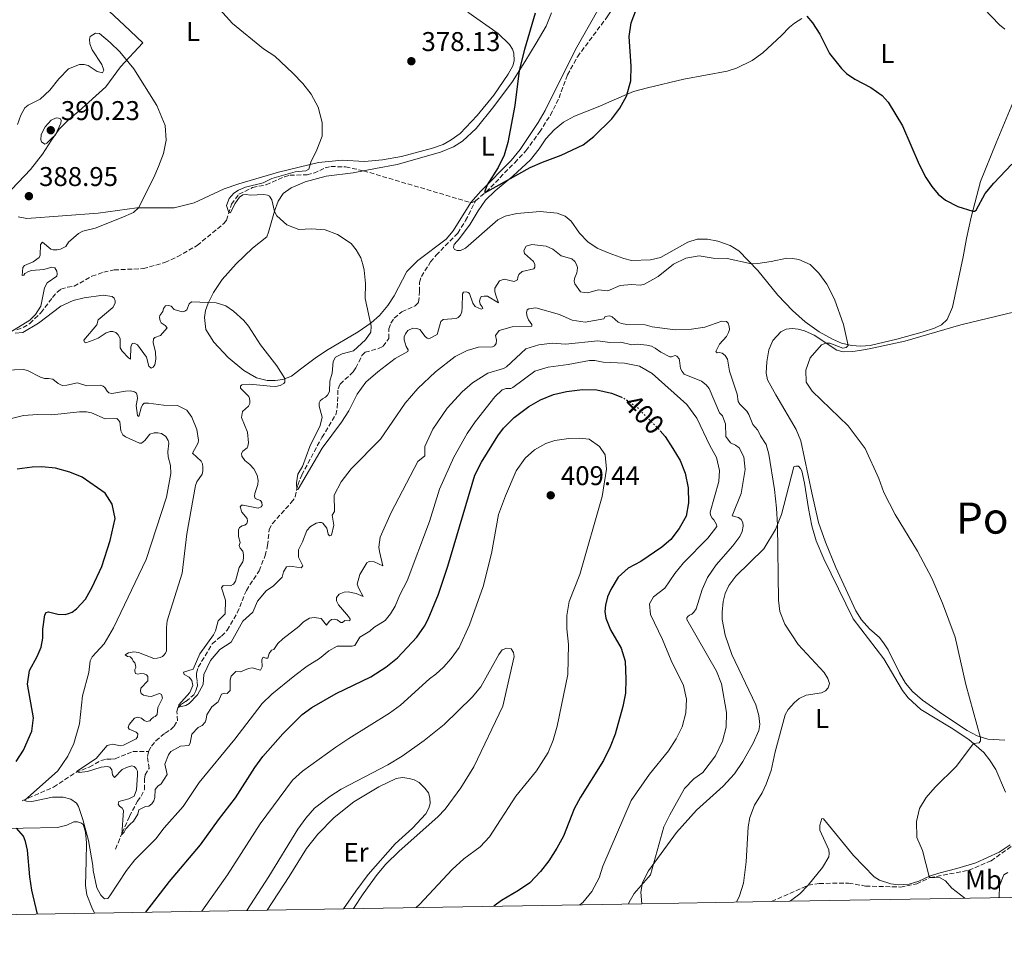
# Model space of a CAD drawing. Units: metres. Extents: x 619167 to 622661, y 4641533 to 4643905.
# Drawn here: x 621813 to 622177, y 4641568 to 4641908 of the extents above; entities that cross this region are included whole.
import ezdxf
from ezdxf.enums import TextEntityAlignment as Align

# ---------------------------------------------------------------- set-up
doc = ezdxf.new("R2010")
doc.units = ezdxf.units.M
doc.header["$MEASUREMENT"] = 0
doc.linetypes.add('DGN Style 3', pattern=[2.435891, 1.739922, -0.695969])
doc.linetypes.add('DGN Style 5', pattern=[1.217945, 0.521977, -0.695969])
for name, color, linetype, lineweight in [('Barranco lineal', 142, 'DGN Style 3', 13), ('Cota de curva de nivel directora', 7, 'Continuous', 0), ('Cota de punto acotado terreno', 7, 'Continuous', 0), ('Curva de nivel directora', 30, 'Continuous', 30), ('Curva de nivel directora no vista', 30, 'DGN Style 5', 30), ('Curva de nivel intermedia', 30, 'Continuous', 0), ('Etiqueta de uso rústico', 92, 'Continuous', 0), ('Línea de cambio de uso (parcela vista)', 92, 'Continuous', 0), ('Punto acotado terreno (símbolo)', 7, 'Continuous', 0), ('Texto de Área (paraje) menor', 7, 'Continuous', 0), ('Zona delimitada', 6, 'Continuous', 0)]:
    doc.layers.add(name, color=color, linetype=linetype, lineweight=lineweight)
doc.styles.add('Style-Arial', font='arial.ttf')

# ---------------------------------------------------------------- blocks, each defined once
blk = doc.blocks.new('5PATER')
at = {"layer": 'Punto acotado terreno (símbolo)', "linetype": 'Continuous', "lineweight": 0}
h = blk.add_hatch(color=51, dxfattribs=at)
edge = h.paths.add_edge_path()
edge.add_ellipse((0, 0), major_axis=(-0.11, -0.111), ratio=0.999422, start_angle=0, end_angle=360)

msp = doc.modelspace()

# ---------------------------------------------------------------- linework, layer by layer
at = {"layer": 'Barranco lineal', "color": 142, "linetype": 'DGN Style 3', "lineweight": 13}
for points in [[(621981.51, 4641840.66, 375.16), (621985.36, 4641843.99, 374.98), (621995.93, 4641854.7, 374.05), (622000.05, 4641859.16, 373.76), (622005.1, 4641866.02, 373.12), (622009.1, 4641872.3, 372.71), (622012.29, 4641878.65, 372.19), (622015.39, 4641887.14, 372.01), (622019.09, 4641893.87, 371.43), (622030.33, 4641908.92, 371.08), (622032.18, 4641911.85, 370.91), (622032.93, 4641915.99, 370.85), (622033, 4641919.45, 370.79), (622031.95, 4641927.53, 370.27), (622031.75, 4641931.74, 369.86), (622031.87, 4641934.6, 369.22), (622032.17, 4641937.19, 368.99), (622033.38, 4641942.12, 368.87), (622034.93, 4641945.12, 368.75), (622037.67, 4641948.19, 368.75), (622040.15, 4641951.5, 368.46), (622041.14, 4641958.1, 367.46)], [(621812.09, 4641792.97, 384.67), (621814.39, 4641793.84, 384.67), (621816.91, 4641795.39, 384.62), (621820.97, 4641799.32, 384.44), (621825.26, 4641804.93, 384.03), (621826.83, 4641806.83, 383.68), (621828.33, 4641808.03, 383.39), (621830.75, 4641808.75, 383.34), (621833.2, 4641809.09, 383.04), (621839.79, 4641812.81, 382.75), (621844.16, 4641814.25, 382.7), (621848.04, 4641815.14, 382.7), (621858.75, 4641815.59, 382.4), (621866.79, 4641817.87, 382.23), (621871.34, 4641820, 382.05), (621878.68, 4641824.13, 381.53), (621888.48, 4641832.25, 380.83), (621889.45, 4641833.5, 380.25), (621891.33, 4641839.41, 379.73), (621894.07, 4641843.05, 379.61), (621899.11, 4641845.53, 379.44), (621904.15, 4641846.55, 378.8), (621910.89, 4641849.52, 378.33), (621912.89, 4641850.1, 378.27), (621919.24, 4641850.27, 377.75), (621921.72, 4641850.87, 377.75), (621925.88, 4641852.8, 377.69), (621928.01, 4641853.34, 377.69), (621933.49, 4641853.14, 377.63), (621940.08, 4641851.75, 377.77), (621979.69, 4641840, 375.16), (621980.25, 4641840.02, 375.16), (621981.51, 4641840.66, 375.16)], [(621860.75, 4641637.29, 386.32), (621861.78, 4641639.19, 386.21), (621863.44, 4641641.17, 386.09), (621866.84, 4641644.03, 385.86), (621868.79, 4641645.29, 385.45), (621870.17, 4641646.65, 385.1), (621871.38, 4641648.6, 385.16), (621871.18, 4641652, 385.1), (621871.52, 4641653.34, 385.04), (621872.94, 4641654.75, 384.81), (621874.47, 4641655.75, 384.81), (621877.5, 4641658.17, 384.23), (621878.14, 4641659.62, 384.11), (621878.78, 4641661.4, 383.88), (621878.71, 4641663.37, 383.76), (621878.4, 4641664.8, 383.76), (621878.47, 4641666.2, 383.7), (621879.09, 4641668.37, 383.59), (621884.22, 4641676.99, 383.12), (621887.64, 4641679.88, 382.65), (621889.75, 4641682.06, 382.48), (621893.48, 4641688.4, 382.25), (621896.84, 4641696.74, 381.55), (621901.57, 4641704, 381.43), (621903.77, 4641709.58, 381.14), (621904.7, 4641713.36, 381.14), (621905.24, 4641719.16, 380.97), (621906.45, 4641721.44, 380.85), (621913.44, 4641729.18, 380.04), (621914.9, 4641731.28, 380.04), (621915.83, 4641735.66, 379.98), (621917.27, 4641739.37, 379.39), (621924.74, 4641753.27, 379.28), (621929.84, 4641761.65, 378.93), (621930.43, 4641764.12, 378.81), (621930.68, 4641771.21, 378.75), (621931.47, 4641772.93, 378.64), (621936.32, 4641777.53, 378.11), (621937.25, 4641778.92, 377.88), (621939.5, 4641783.52, 377.76), (621940.68, 4641784.7, 377.65), (621945.61, 4641786.08, 377.12), (621947.32, 4641786.9, 377.18), (621949.43, 4641789.77, 377.18), (621949.44, 4641793.34, 376.95), (621950.18, 4641795.51, 376.95), (621951.45, 4641797.26, 376.95), (621954.24, 4641799.7, 376.72), (621959.21, 4641801.8, 376.43), (621960.42, 4641803.19, 376.43), (621960.81, 4641807.12, 376.31), (621960.73, 4641810.49, 376.31), (621961.47, 4641812.69, 376.14), (621964.86, 4641818.05, 376.08), (621966.88, 4641820.53, 376.02), (621974.89, 4641828.67, 375.55), (621977.77, 4641833.32, 375.38), (621981.51, 4641840.66, 375.16)], [(621814.1, 4641619.03, 395.18), (621825.68, 4641624.1, 392.68), (621833.84, 4641629.47, 389.88), (621838.84, 4641631.5, 388.89), (621843.13, 4641633.9, 388.78), (621845.19, 4641634.42, 388.25), (621846.8, 4641634.37, 388.14), (621848.41, 4641634.57, 387.67), (621852.87, 4641636.37, 387.03), (621854.93, 4641637.24, 387.03), (621860.75, 4641637.29, 386.32)], [(621848.55, 4641601.18, 391.5), (621850.97, 4641607.23, 389.87), (621853.65, 4641613.28, 389.35), (621856.6, 4641618.86, 388.3), (621858.05, 4641620.69, 388.18), (621859.17, 4641623.18, 388.01), (621859.21, 4641627, 387.6), (621859.47, 4641628.6, 387.25), (621860.89, 4641630.91, 387.02), (621860.34, 4641635.42, 386.55), (621860.75, 4641637.29, 386.32)], [(622090.8, 4641581.83, 384.01), (622104.31, 4641587.85, 383.25), (622108.37, 4641588.49, 382.08), (622119.22, 4641588.65, 380.92), (622125.5, 4641587.55, 380.63), (622138.37, 4641587.18, 380.22), (622144.35, 4641588.37, 380.16), (622149.32, 4641590.66, 380), (622163.59, 4641593.35, 379.71), (622171.82, 4641596.85, 379.3), (622181.82, 4641603.99, 378.54)]]:
    msp.add_polyline3d(points, dxfattribs=at)
at = {"layer": 'Curva de nivel directora', "color": 30, "linetype": 'Continuous', "lineweight": 30, "flags": 128}
for points, elevation in [([(622003.49, 4641909.91), (621999.51, 4641896.48), (621997.62, 4641888.8), (621996.03, 4641875.85), (621993.36, 4641862.13), (621992, 4641857.47), (621989.77, 4641853.01), (621985.77, 4641846.54), (621984.84, 4641844.23), (621984.86, 4641843.63), (622001.62, 4641852.95), (622006.18, 4641854.98), (622013.14, 4641857.46), (622021.26, 4641861.28), (622025.18, 4641864.38), (622031.76, 4641870.89), (622034.8, 4641874.85), (622037.23, 4641879.25), (622038.8, 4641884.92), (622038.98, 4641890.43), (622038.19, 4641901.28), (622038.87, 4641906.37), (622040.95, 4641911.57)], 375), ([(622103.76, 4641908.9), (622105.94, 4641906.35), (622108.55, 4641902.24), (622112.17, 4641895.02), (622116.56, 4641889.52), (622118.42, 4641887.71), (622121.55, 4641885.56), (622127.48, 4641882.46), (622131.55, 4641879.52), (622133.87, 4641877.06), (622139.08, 4641868.34), (622145.25, 4641854.09), (622147.74, 4641849.3), (622149.98, 4641845.97), (622152.33, 4641843.14), (622154.99, 4641840.85), (622159.49, 4641838.53), (622165.08, 4641836.81), (622165.74, 4641836.8), (622166.31, 4641837.18), (622169.68, 4641843.32), (622172.85, 4641847.18), (622179.47, 4641854.21)], 375), ([(621859.7, 4641577.9), (621868.49, 4641589.23), (621879.95, 4641602.82), (621886.52, 4641612.02), (621892.86, 4641620.19), (621899.91, 4641631.35), (621902.91, 4641635.35), (621910.29, 4641643.82), (621917.45, 4641650.85), (621921, 4641653.52), (621929.95, 4641658.7), (621942.81, 4641664.87), (621948.39, 4641668.45), (621952.63, 4641671.86), (621959.77, 4641679.48), (621962.61, 4641683.59), (621963.95, 4641686.17), (621967.84, 4641695.38), (621971.23, 4641705.64), (621981.26, 4641739.29), (621983.7, 4641744.15), (621989.67, 4641753.78), (621991.75, 4641756.64), (621995.67, 4641760.63), (622001.13, 4641764.72), (622005.51, 4641767.18), (622010.24, 4641769.09), (622015.1, 4641770.26), (622020.93, 4641770.98), (622026.26, 4641770.78), (622031.64, 4641769.65), (622035.07, 4641768.22)], 400), ([(622049.68, 4641755.68), (622051.48, 4641753.63), (622054.35, 4641749.22), (622057.02, 4641744.69), (622058.91, 4641740.06), (622060.02, 4641734.67), (622060.05, 4641729.1), (622059.25, 4641724.17), (622056.65, 4641719.6), (622053.54, 4641715.58), (622050.26, 4641712.66), (622042.55, 4641707.43), (622037.87, 4641704.92), (622034.12, 4641701.61), (622031.44, 4641697.14), (622030.2, 4641694.35), (622029.39, 4641691.26), (622029.16, 4641688.94), (622029.52, 4641686.52), (622031.27, 4641682.22), (622035.19, 4641675.44), (622036.66, 4641670.65), (622036.98, 4641664.02), (622036.81, 4641658.76), (622035.9, 4641653.85), (622033.08, 4641643.6), (622031.16, 4641638.91), (622028.69, 4641633.96), (622020.27, 4641620.42), (622017.91, 4641616.01), (622013.9, 4641605.97), (622011.5, 4641601.59), (622008.5, 4641596.85), (622005.45, 4641592.89), (622001.47, 4641588.72), (621997.37, 4641585.84), (621991.06, 4641582.24), (621988.28, 4641580.08)], 400), ([(621811.82, 4641633.54), (621814.56, 4641637.73), (621817.59, 4641644.72), (621818.2, 4641649.68), (621816.06, 4641662.13), (621816.76, 4641667.13), (621819.56, 4641672.29), (621821.02, 4641675.73), (621821.68, 4641679.15), (621821.65, 4641682.37), (621822.48, 4641687.69), (621822.97, 4641688.58), (621823.72, 4641688.84), (621827.23, 4641687.94), (621829.91, 4641687.86), (621831.19, 4641688.17), (621832.51, 4641688.75), (621834.13, 4641689.9), (621837.42, 4641693.56), (621839.93, 4641697.89), (621843.44, 4641705.6), (621846.53, 4641715.17), (621848.36, 4641723.35), (621847.31, 4641728.54), (621844.67, 4641732.65), (621836.26, 4641738.61), (621831.6, 4641740.44), (621826.31, 4641741.84), (621821.31, 4641742.37), (621817.69, 4641742.28), (621812.26, 4641741.48)], 400), ([(621819.67, 4641577.22), (621817.62, 4641586), (621816.88, 4641590.95), (621816.05, 4641600.85), (621815.31, 4641604.05), (621814.52, 4641605.96), (621811.96, 4641608.94)], 400)]:
    msp.add_lwpolyline(points, dxfattribs=dict(at, elevation=elevation))
at = {"layer": 'Curva de nivel directora no vista', "color": 30, "linetype": 'DGN Style 5', "lineweight": 30, "elevation": 400, "flags": 128}
msp.add_lwpolyline([(622035.07, 4641768.22), (622036.25, 4641767.73), (622041.11, 4641764.43), (622049.32, 4641756.09), (622049.68, 4641755.68)], dxfattribs=at)
at = {"layer": 'Curva de nivel intermedia', "color": 30, "linetype": 'Continuous', "lineweight": 0, "flags": 128}
for points, elevation in [([(621883.57, 4641915.25), (621891.76, 4641906.13), (621903.14, 4641896.84), (621907.3, 4641894.06), (621914.05, 4641887.76), (621917.73, 4641883.97), (621920.77, 4641880), (621923.41, 4641875.22), (621924.86, 4641869.53), (621924.85, 4641864.52), (621922.87, 4641859.43), (621920.69, 4641854.92), (621919.91, 4641852.39), (621918.86, 4641851.72), (621914.89, 4641851.4), (621906.28, 4641848.95), (621903.08, 4641847.23), (621896.48, 4641845.63), (621893.9, 4641844.61), (621892.16, 4641843.46), (621890.44, 4641841.51), (621889.46, 4641838.87), (621890.35, 4641836.33), (621890.94, 4641836.26), (621892.53, 4641839.52), (621894.28, 4641842.04), (621895.48, 4641842.83), (621896.82, 4641842.94), (621898.34, 4641842.68), (621903.32, 4641843.02), (621904.69, 4641842.77), (621905.4, 4641842.34), (621906.22, 4641841.05), (621907.17, 4641836.74), (621908.14, 4641835.15), (621911.8, 4641831.75), (621916.17, 4641830.09), (621920.91, 4641830.31), (621925.91, 4641829.99), (621930.55, 4641828.16), (621935.58, 4641824.89), (621937.34, 4641822.6), (621939.07, 4641819.61), (621939.82, 4641817.18), (621940.34, 4641815.06), (621940.78, 4641810.08), (621940.68, 4641804.57), (621942.89, 4641794.37), (621942.78, 4641792.08), (621940.78, 4641789.29), (621936.39, 4641785.2), (621932.24, 4641784.11), (621929.81, 4641782.91), (621928.93, 4641781.28)], 380), ([(622176.86, 4641904.06), (622174.93, 4641905.64), (622169.15, 4641911.65)], 370), ([(621812.36, 4641868.85), (621813.62, 4641872.26), (621815.1, 4641874.93), (621816.22, 4641875.99), (621820.71, 4641878.24), (621824.23, 4641881.48), (621827.61, 4641885.65), (621831.22, 4641889.34), (621835.26, 4641891.03), (621836.99, 4641891.01), (621838.39, 4641890.58), (621841.79, 4641888.46), (621843.7, 4641887.9), (621844.27, 4641888.91), (621843.49, 4641890.95), (621839.91, 4641896.44), (621839.07, 4641898.59), (621838.87, 4641900.32), (621839.12, 4641901.36), (621841.13, 4641902.53), (621842.62, 4641902.4), (621846.55, 4641899.18), (621850.08, 4641895.69), (621855.34, 4641889.45), (621863.81, 4641875.8), (621866.87, 4641868.41), (621867.2, 4641863.04), (621866.27, 4641858.13), (621864.38, 4641853.27), (621862.71, 4641849.32), (621856.99, 4641838.02), (621855.16, 4641836.34), (621850.56, 4641834.37), (621841.06, 4641830.58), (621836.49, 4641829.46), (621834.81, 4641828.53), (621831.18, 4641825.37), (621830.18, 4641823.77), (621828.17, 4641822.84), (621826.94, 4641822.53), (621825.54, 4641822.48), (621824.59, 4641822.73), (621821.52, 4641825.32), (621820.88, 4641824.52), (621820.73, 4641820.53), (621820.3, 4641819.67), (621818.11, 4641818.14), (621814.87, 4641816.78), (621814.3, 4641816.04), (621814.03, 4641813), (621814.63, 4641813.14), (621815.02, 4641813.76), (621816.4, 4641814.53), (621817.51, 4641814.9), (621822.07, 4641815.27), (621825.03, 4641816.11), (621826.07, 4641815.89), (621826.54, 4641815.32), (621826.84, 4641814.72), (621826.97, 4641813.73), (621826.82, 4641812.87), (621823.34, 4641810.4), (621822.3, 4641808.54), (621820.98, 4641801.75), (621819.01, 4641798.67), (621816.88, 4641796.55), (621809.52, 4641791.96)], 385), ([(621822.44, 4641861.58), (621821.22, 4641862.46), (621820.99, 4641863.17), (621821.13, 4641865.17), (621822.53, 4641867.99), (621824.79, 4641870.41), (621826.62, 4641871.25), (621827.51, 4641871.21), (621828.25, 4641870.88), (621828.49, 4641870.34), (621828.3, 4641869.36), (621826.35, 4641865.06), (621824.72, 4641863.58), (621823.18, 4641861.93), (621822.44, 4641861.58)], 390), ([(621928.93, 4641781.28), (621928.56, 4641776.96), (621927.67, 4641774.08), (621927.48, 4641770.17), (621926.81, 4641768.84), (621926.09, 4641768.13), (621924.92, 4641767.55), (621924.1, 4641766.78), (621923.74, 4641766.01), (621923.76, 4641764.85), (621924.82, 4641760.78), (621924.13, 4641757.66), (621920.27, 4641749.86), (621917.57, 4641742.47), (621915.87, 4641739.71), (621915.39, 4641736.53), (621915.47, 4641733.95), (621916.01, 4641734.12), (621924.89, 4641749.26), (621932.02, 4641758.91), (621934.72, 4641763.12), (621937.73, 4641769.19), (621940.9, 4641773.63), (621945.38, 4641777.53), (621951.75, 4641782.43), (621956.52, 4641784.95), (621956.61, 4641785.6), (621955.82, 4641786.89), (621955.07, 4641789.34), (621955.17, 4641790.39), (621955.66, 4641791.54), (621956.44, 4641792.7), (621958.36, 4641793.63), (621959.76, 4641793.53), (621960.89, 4641793.16), (621962.92, 4641790.55), (621963.63, 4641789.91), (621964.25, 4641789.7), (621967.34, 4641791.31), (621968.64, 4641796.12), (621969.48, 4641796.86), (621974.28, 4641797.17), (621975.09, 4641797.55), (621975.9, 4641798.43), (621976.36, 4641799.68), (621976.56, 4641801.35), (621976.64, 4641806.32), (621977.03, 4641806.95), (621977.96, 4641807.05), (621978.73, 4641806.78), (621979.26, 4641806.36), (621980.42, 4641802.8), (621981.3, 4641801.57), (621983.5, 4641800.62), (621984.12, 4641800.82), (621983.92, 4641801.45), (621983.22, 4641802.53), (621982.96, 4641803.58), (621983.15, 4641804.44), (621983.57, 4641805.33), (621984.71, 4641805.47), (621985.84, 4641805.37), (621989.96, 4641802.91), (621989.03, 4641805.42), (621988.63, 4641807.04), (621988.61, 4641808.41), (621990.25, 4641811.13), (621992.01, 4641811.65), (621995.73, 4641810.87), (621996.9, 4641811.42), (621997.06, 4641812.46), (621997.46, 4641813.38), (621998.63, 4641814.48), (622002.96, 4641815.47), (622003.38, 4641816.19), (622003.33, 4641817.14), (622002.81, 4641818.25), (621999.59, 4641821.2), (621999.24, 4641822.31), (622000.15, 4641823.85), (622002.31, 4641824.48), (622007.55, 4641823.92), (622010.04, 4641822.83), (622013.14, 4641820.29), (622016.98, 4641819.21), (622018.1, 4641818.21), (622018.77, 4641817.1), (622019.06, 4641816.03), (622019.05, 4641814.81), (622018.86, 4641814.06), (622018.04, 4641811.99), (622017.91, 4641811), (622018.16, 4641809.93), (622020.28, 4641807.01), (622021.53, 4641806.76), (622022.87, 4641806.69), (622026.76, 4641807.81), (622030.36, 4641807.42), (622034.91, 4641809.37), (622039.11, 4641809.75), (622042.33, 4641809.45)], 380), ([(622042.33, 4641809.45), (622043.91, 4641809.91), (622048.89, 4641812.75), (622054.6, 4641817.19), (622059.12, 4641819.47), (622064.05, 4641820.38), (622069.26, 4641819.43), (622074.34, 4641819.4), (622083.31, 4641817.41), (622085.64, 4641817.45), (622090.58, 4641818.2), (622096.35, 4641819.45), (622098.53, 4641819.4), (622100.82, 4641818.93), (622104.97, 4641817.1), (622108.28, 4641813.91), (622111.22, 4641809.88), (622114.02, 4641804.37), (622117.37, 4641794.94), (622119, 4641787.22), (622118.27, 4641786.45), (622117.08, 4641786.28), (622112.27, 4641788.02), (622110.86, 4641788.08), (622109.25, 4641787.41), (622104.97, 4641782.63), (622103.37, 4641778.11), (622103.59, 4641773.64), (622105.79, 4641770.37), (622119.08, 4641757.57), (622125.35, 4641749.11), (622130.34, 4641738.04), (622132.28, 4641732.92), (622136.41, 4641724.83), (622144.62, 4641711.3), (622149.95, 4641701.27), (622153.9, 4641692.09), (622158.52, 4641679.47), (622162.5, 4641662.01), (622167.96, 4641642.26), (622167.95, 4641641.15), (622167.41, 4641640.44), (622165.29, 4641640.25), (622158.95, 4641631.67), (622151.18, 4641624.12), (622147.87, 4641620.25), (622145.44, 4641616.22), (622144.33, 4641611.34), (622144.47, 4641605.49), (622146.48, 4641600.69), (622148.96, 4641591.11), (622149.32, 4641590.66), (622153.01, 4641590.54), (622154.97, 4641589.44), (622157.38, 4641586.74), (622162.15, 4641583.04)], 380), ([(621811.45, 4641791.76), (621814.31, 4641792), (621820.1, 4641795.46), (621828.39, 4641801.7), (621832.93, 4641803.79), (621836.98, 4641804.8), (621843.93, 4641805.74), (621847.26, 4641805.32), (621848, 4641804.63), (621848.38, 4641803.67), (621848.34, 4641802.84), (621847.49, 4641801.24), (621842.08, 4641796.7), (621841.64, 4641794.86), (621836.82, 4641789.15), (621837.05, 4641788.47), (621837.58, 4641788.19)], 385), ([(621837.58, 4641788.19), (621840.25, 4641789.12), (621842.13, 4641789.91), (621845.04, 4641791.87), (621846.54, 4641792.34), (621847.52, 4641792.38), (621848.68, 4641791.96), (621849.56, 4641791.2), (621850.21, 4641789.82), (621850.23, 4641786.37), (621850.96, 4641785.11), (621853.38, 4641782.67), (621854.12, 4641782.16), (621854.14, 4641786.75), (621854.66, 4641787.99), (621855.43, 4641788.07), (621856.68, 4641787.43), (621859.91, 4641782.84), (621860.8, 4641779.53), (621861.69, 4641778.89), (621862.41, 4641779.21), (621863.01, 4641780.04), (621863.39, 4641782.18), (621863.24, 4641784.75), (621862.44, 4641788.33), (621862.54, 4641789.61), (621863, 4641790.11), (621865.12, 4641790.96), (621867.59, 4641793.7), (621866.92, 4641794.63), (621866.14, 4641795.03), (621865.38, 4641795.63), (621864.97, 4641796.32), (621864.71, 4641797.49), (621864.9, 4641798.29), (621865.98, 4641799.71), (621866.29, 4641800.93), (621866.96, 4641801.84), (621868.15, 4641802.01), (621869.13, 4641801.73), (621870.13, 4641800.5), (621873.11, 4641799.7), (621874.15, 4641799.87), (621874.81, 4641800.34), (621875.76, 4641802.56), (621876.54, 4641803.3), (621885.65, 4641803), (621889.3, 4641801.8), (621892.15, 4641799.83), (621895.88, 4641796.47), (621897.66, 4641794.35), (621902.09, 4641787.51), (621908.15, 4641779.72), (621911.07, 4641774.97), (621911.02, 4641773.66), (621910.72, 4641773.16), (621909.28, 4641772.4), (621907.55, 4641772.12), (621905.59, 4641772.14), (621898.02, 4641772.96), (621895.16, 4641772.66), (621894.71, 4641772.16), (621894.64, 4641771.5), (621897.77, 4641768.37), (621898.03, 4641767.66), (621898.11, 4641766.79), (621898.07, 4641765.81), (621897.64, 4641764.83), (621895.36, 4641762.85), (621895.01, 4641760.59), (621897.28, 4641755.14), (621897.66, 4641751.3), (621897.43, 4641749.99), (621897.13, 4641749.42), (621895.54, 4641748.22), (621895.05, 4641747.36), (621895.16, 4641746.38), (621896.28, 4641744.67), (621898.17, 4641743.3), (621899.65, 4641741.71), (621900.78, 4641739.31), (621901.15, 4641737.4), (621901.02, 4641735.83), (621899.91, 4641732.5), (621899.9, 4641731.54), (621900.1, 4641730.68), (621902, 4641729.91), (621902.53, 4641729.19), (621902.67, 4641728.12), (621902.36, 4641727.59), (621901.17, 4641727.15), (621895.66, 4641728.25), (621895.1, 4641728.2), (621894.53, 4641727.63), (621895.13, 4641725.66), (621897.08, 4641723.26), (621897.24, 4641722.36), (621896.97, 4641721.41), (621896.31, 4641720.82), (621895.26, 4641720.56), (621894.36, 4641719.98)], 385), ([(621894.36, 4641719.98), (621893.93, 4641719.18), (621893.94, 4641716.64), (621894.51, 4641714.43), (621894.23, 4641713.3), (621894.55, 4641712.4), (621895.49, 4641711.2), (621895.84, 4641709.89), (621895.82, 4641708.61), (621895.57, 4641707.24), (621894.24, 4641705.17), (621892.88, 4641700.14), (621892.03, 4641698.99), (621891.01, 4641698.49), (621888.33, 4641698.55), (621887.67, 4641697.66), (621889.17, 4641693.09), (621889.05, 4641688.07), (621886.41, 4641685.51), (621885.42, 4641681.86), (621884.69, 4641680.38), (621879.61, 4641673.3), (621877.17, 4641667.7), (621873.67, 4641666.51), (621873.93, 4641665.73), (621875.71, 4641664.76), (621876.71, 4641663.44), (621877.05, 4641661.62), (621875.98, 4641659.09), (621871.91, 4641654.43), (621871.78, 4641653.59), (621874.52, 4641654.22), (621875.69, 4641655.01), (621878.74, 4641658.23), (621880.95, 4641662.05), (621881.17, 4641665.63), (621883.63, 4641670.85), (621887.01, 4641674.96), (621891.22, 4641677.68), (621895.49, 4641685.44), (621899.25, 4641688.75), (621900.93, 4641692.76), (621904.14, 4641696.59), (621906.89, 4641698.39), (621910.11, 4641701.61), (621910.61, 4641703.66), (621911.7, 4641705.41), (621912.71, 4641705.66), (621913.88, 4641705.62), (621917.12, 4641705.05), (621917.66, 4641705.82), (621916.12, 4641708.97), (621916.08, 4641711.77), (621917.54, 4641714.71), (621919.11, 4641718.92), (621920.55, 4641720.31), (621922.56, 4641721.57), (621923.9, 4641721.82), (621924.62, 4641721.79), (621925.12, 4641721.6), (621926.51, 4641719.74), (621926.99, 4641717.5), (621927.55, 4641716.93), (621928.24, 4641717.16), (621929.11, 4641720.82), (621928.55, 4641724.55), (621929.43, 4641725.85), (621929.28, 4641731.87), (621931.81, 4641736.88), (621935.52, 4641741.71), (621946.35, 4641752.64), (621955.54, 4641765.92), (621960.17, 4641771.32), (621966.64, 4641777.42), (621973.88, 4641783.1), (621978.32, 4641785.39), (621982.5, 4641786.59), (621987.74, 4641786.72), (621988.46, 4641787.1), (621989.1, 4641787.93), (621989.17, 4641789.15), (621988.89, 4641790.94), (621990.19, 4641792.8), (621995.03, 4641794.04), (622002.19, 4641794.35), (622002.28, 4641795.01), (622000.99, 4641796.69), (622000.49, 4641797.89), (622000.3, 4641799.29), (622000.49, 4641800.42), (622001.18, 4641800.8), (622003.72, 4641801.13), (622012.51, 4641798.69), (622017.17, 4641796.59), (622021.96, 4641795.79), (622028.83, 4641797), (622029.37, 4641797.86), (622030.87, 4641798.21), (622031.94, 4641797.84), (622034.12, 4641795.88), (622035.4, 4641795.39)], 385), ([(622035.4, 4641795.39), (622037.3, 4641795.01), (622044.1, 4641794.88), (622046.74, 4641794.05), (622055.22, 4641792.95), (622061.22, 4641793.25), (622066.17, 4641793.93), (622072.36, 4641796.21), (622074.09, 4641796.07), (622074.74, 4641795.41), (622075.17, 4641794.18), (622075.19, 4641793.14), (622074.91, 4641792.04), (622074.13, 4641790.59), (622071.56, 4641787.75), (622070.22, 4641785.05), (622070.7, 4641784.54), (622071.47, 4641784.59), (622072.54, 4641784.34), (622073.64, 4641783.47), (622074.46, 4641782.12), (622075.25, 4641777.7), (622078.02, 4641769.27), (622078.47, 4641766.55), (622079.06, 4641765.56), (622081.63, 4641763), (622082.42, 4641761.71), (622083.9, 4641758.03), (622085.61, 4641756.02), (622086.37, 4641754.73), (622086.63, 4641753.83), (622088.77, 4641750.59), (622089.78, 4641747.1), (622091.88, 4641733.99), (622092.65, 4641727.16), (622092.99, 4641720.99), (622093.31, 4641693.15), (622093.83, 4641688.97), (622095.7, 4641684.33), (622100.56, 4641676.71), (622110.2, 4641666.48), (622111.58, 4641664.26), (622112.13, 4641662.41), (622111.73, 4641660.74), (622110.7, 4641659.59), (622109.26, 4641658.86), (622103.53, 4641658.02), (622100.96, 4641656.86), (622099.18, 4641655.39), (622096.89, 4641652.79), (622095.77, 4641650.83), (622092.11, 4641637.16), (622090.58, 4641630.2), (622088.8, 4641625.15), (622087.28, 4641622.01), (622084.46, 4641617.41), (622082.72, 4641612.81), (622082.12, 4641609.39), (622081.42, 4641596.46), (622080.45, 4641588.63), (622078.97, 4641583.88), (622077.8, 4641581.61)], 385), ([(621946.3, 4641716.39), (621950.35, 4641725.48), (621960.12, 4641744.36), (621962.7, 4641746.45), (621962.79, 4641749.85), (621965.72, 4641756.31), (621971.04, 4641764.01), (621976.56, 4641770.12), (621980.29, 4641773.44), (621986, 4641777.02), (621991.76, 4641778.73), (621992.84, 4641779.35), (622000.05, 4641785.92), (622004.82, 4641787.42), (622009.7, 4641788.03), (622014.65, 4641787.68), (622026.67, 4641788.99), (622031.02, 4641788.35), (622035.16, 4641788.46), (622039.2, 4641787.4), (622041.35, 4641787.71), (622044.72, 4641787.35), (622046.38, 4641786.92), (622047.77, 4641786.28), (622049.88, 4641784.73), (622053.17, 4641783.03), (622053.88, 4641783), (622055.14, 4641783.52), (622055.85, 4641783.27), (622056.62, 4641782.31), (622056.82, 4641781.65), (622057.18, 4641778.67), (622057.7, 4641777.62), (622058.53, 4641776.63), (622064.94, 4641774), (622066.59, 4641772.7), (622067.77, 4641771.32), (622071.52, 4641762.36), (622072.62, 4641761.17), (622073.17, 4641759.88), (622073.72, 4641758.27), (622073.91, 4641753.56), (622075.62, 4641751.22), (622077.43, 4641750.45), (622078.76, 4641749.46), (622080.51, 4641746.04), (622080.97, 4641741.36), (622079.57, 4641732.55), (622076.18, 4641724.24), (622078.56, 4641723.71), (622079.53, 4641722.98), (622080.12, 4641721.78), (622080.25, 4641720.44), (622079.91, 4641718.54), (622079.05, 4641716.61), (622076.48, 4641713.15), (622070.36, 4641706.16), (622067.12, 4641701.48), (622065.11, 4641697.02), (622062.9, 4641689.95), (622062.02, 4641688.68), (622061.33, 4641688.03), (622060.46, 4641687.65), (622059.86, 4641687.15), (622059.53, 4641686.64), (622059.49, 4641685.99), (622070.47, 4641666.97), (622072.34, 4641662.2), (622074.19, 4641651.65), (622074.05, 4641646.26), (622072.6, 4641641.09), (622070.01, 4641635.63), (622065.45, 4641629.54), (622062.03, 4641627.19), (622058.63, 4641623.52), (622053.16, 4641613.9), (622050.97, 4641609.42), (622046.04, 4641591.63), (622040.08, 4641584.81), (622038.14, 4641581.58), (622037.96, 4641580.93)], 390), ([(622019.92, 4641580.62), (622021.03, 4641581.49), (622024.38, 4641585.57), (622027.06, 4641590.55), (622028.47, 4641594.89), (622038.91, 4641619.16), (622045.65, 4641628.81), (622052.7, 4641637.44), (622055.56, 4641641.9), (622057.81, 4641646.36), (622059.14, 4641651.54), (622059.34, 4641656.54), (622058.2, 4641661.59), (622053.65, 4641670.87), (622050.48, 4641678.65), (622046.07, 4641687.85), (622045.75, 4641691.84), (622047.15, 4641694.39), (622051.35, 4641697.54), (622055.08, 4641702.96), (622058.2, 4641706.87), (622067.25, 4641716.1), (622070.6, 4641720.38), (622070.46, 4641721.04), (622069.49, 4641722.84), (622068.78, 4641723.47), (622068.26, 4641724.52), (622068.12, 4641725.62), (622071.27, 4641736.92), (622071.52, 4641741.03), (622070.4, 4641745.84), (622067.98, 4641750.21), (622063.16, 4641760.42), (622059.49, 4641765.41), (622046.64, 4641776.89), (622041.99, 4641779.53), (622036.43, 4641780.72), (622028.62, 4641781.01), (622025.47, 4641781.7), (622023.56, 4641781.68), (622015.62, 4641780.18), (622008.34, 4641779.25), (622003.34, 4641777.72), (621995.27, 4641771.69), (621994.46, 4641771.31), (621992.76, 4641771.3), (621991.29, 4641770.89), (621988.53, 4641768.27), (621981.37, 4641759.01), (621978.39, 4641754.69), (621973.49, 4641745.92), (621968.21, 4641734.17), (621964.44, 4641722.14), (621956.22, 4641700.29), (621953.54, 4641695.16), (621951.77, 4641690.91), (621950.1, 4641688.04), (621948.05, 4641685.58), (621943.85, 4641683.06), (621942.47, 4641681.65), (621938.78, 4641679.42), (621936.93, 4641676.4), (621935.95, 4641676.11), (621930.31, 4641676.17), (621927.34, 4641674.44), (621923.86, 4641671.64), (621919.24, 4641668.8), (621914.79, 4641665.35), (621906.26, 4641658.47), (621902.68, 4641654.99), (621892.57, 4641641.77), (621879.44, 4641625.75), (621873.47, 4641616.95), (621866.43, 4641609), (621863.37, 4641605.04), (621855.65, 4641597.18), (621852.58, 4641593.23), (621846.47, 4641583.88), (621845.65, 4641582.93), (621844.43, 4641582.79), (621843.07, 4641584.12), (621841.67, 4641586.85), (621840.24, 4641593.3), (621840.2, 4641595.13), (621838.57, 4641604.4), (621836.41, 4641612.18), (621834.82, 4641616.93), (621834.06, 4641618.18), (621831.98, 4641619.64), (621829.19, 4641620.41), (621825.26, 4641620.33), (621817.61, 4641618.83), (621815.67, 4641618.85), (621814.87, 4641619.18), (621827.17, 4641630.11), (621830.89, 4641635.52), (621833.17, 4641640.21), (621835.27, 4641647.43), (621836.32, 4641657.86), (621838.68, 4641666.47), (621839.2, 4641670.7)], 395), ([(621804.48, 4641778.03), (621814.5, 4641778.37), (621816.01, 4641778), (621820.82, 4641775.57), (621822.36, 4641775.07), (621823.82, 4641775.06), (621825.4, 4641774.75), (621827.35, 4641773.12), (621828.8, 4641772.47), (621830.59, 4641772.55), (621834.5, 4641773.4), (621837.92, 4641772.26), (621843.02, 4641772.6), (621843.97, 4641772.2), (621844.56, 4641771.72), (621845.44, 4641770.28), (621846, 4641769.77), (621847.16, 4641769.49), (621852.18, 4641770.3), (621854.03, 4641770.4)], 390), ([(621854.03, 4641770.4), (621855.48, 4641770.06), (621856.22, 4641769.58), (621856.54, 4641768.71), (621856.65, 4641767.63), (621856.12, 4641764.99), (621856.59, 4641761.32), (621857.09, 4641760.92), (621857.99, 4641764.22), (621858.45, 4641765.35), (621859.11, 4641765.85), (621860.66, 4641765.93), (621866.22, 4641765.12), (621871.47, 4641765.07), (621874.88, 4641763.37), (621876.76, 4641760.79), (621878.56, 4641756.12), (621879.12, 4641752.24), (621878.99, 4641751.26), (621877.01, 4641747.49), (621880.17, 4641744.54), (621880.61, 4641743.46), (621880.8, 4641742.3), (621880.79, 4641740.87), (621880.48, 4641739.71), (621878.54, 4641736.9), (621878.05, 4641735.5), (621874.89, 4641717.65), (621873.09, 4641703.15), (621867.65, 4641685.56), (621867.3, 4641683.06), (621867.3, 4641674.48), (621866.97, 4641673.53), (621866.42, 4641672.82), (621865.82, 4641672.29), (621865.01, 4641671.91), (621863.91, 4641671.68), (621862.68, 4641671.61), (621857.01, 4641673.75), (621855.23, 4641674.04), (621853.26, 4641673.73), (621852.15, 4641672.99), (621852.98, 4641672.33), (621853.9, 4641672.2), (621854.7, 4641671.51), (621855.05, 4641670.67), (621855.6, 4641669.95), (621855.95, 4641669.08), (621855.97, 4641668.22), (621855.7, 4641667.59), (621855.6, 4641666.94), (621855.89, 4641666.1), (621856.73, 4641665.8), (621857.83, 4641666.08), (621859.11, 4641665.92), (621859.94, 4641665.61), (621860.44, 4641664.92), (621860.52, 4641664.24), (621860.43, 4641663.34), (621857.89, 4641660.63), (621857.73, 4641659.47), (621858.02, 4641658.66), (621858.91, 4641658.08), (621860.61, 4641657.65), (621861.71, 4641657.61), (621864.82, 4641658.71), (621865.5, 4641658.32), (621865.91, 4641657), (621864.11, 4641653.44), (621863.88, 4641650.94), (621863.21, 4641650.11), (621862.53, 4641649.88), (621861.65, 4641649.21), (621861.2, 4641648.55), (621860.01, 4641648.27), (621859.09, 4641648.66), (621858.11, 4641649.51), (621856.57, 4641649.97), (621855.52, 4641649.59), (621853.59, 4641647.23), (621853.25, 4641646.16), (621853.51, 4641645.44), (621856.21, 4641644.43), (621856.77, 4641643.71), (621856.7, 4641642.7), (621856.19, 4641641.87), (621851.48, 4641639.59), (621850.38, 4641639.36), (621847.52, 4641639.96), (621846.39, 4641639.76), (621845.43, 4641639.41), (621841.36, 4641634.6), (621834.14, 4641629.8), (621835.12, 4641629.47), (621838.22, 4641629.85), (621843.18, 4641631.41), (621845.45, 4641631.75), (621846.46, 4641631.41), (621847.17, 4641630.42), (621847.45, 4641628.6), (621848.18, 4641627.64)], 390), ([(621839.2, 4641670.7), (621839.9, 4641672.18), (621844.33, 4641676.97), (621847.82, 4641682.86), (621859.9, 4641708.17), (621867.35, 4641731.18), (621868.96, 4641739.96), (621868.87, 4641742.85), (621867.95, 4641746.08), (621867.79, 4641747.87), (621868.27, 4641751.09), (621868.01, 4641752.07), (621867.16, 4641753.63), (621865.56, 4641754.69), (621864.19, 4641754.97), (621862.76, 4641754.99), (621861.24, 4641754.49), (621859.37, 4641752.13), (621858.1, 4641751.1), (621857.33, 4641751.08), (621852.23, 4641753.45), (621851.22, 4641754.27), (621850.46, 4641755.71), (621850.11, 4641759.05), (621849.49, 4641759.8), (621848.96, 4641760.19), (621844.75, 4641760.17), (621839.71, 4641762.28), (621837.78, 4641762.69), (621835.24, 4641762.65), (621825.04, 4641761.62), (621819.77, 4641761.7), (621814.53, 4641761.33), (621809.67, 4641760.14)], 395), ([(621959.48, 4641579.6), (621960.74, 4641580.76), (621972.88, 4641593.61), (621977.19, 4641597.61), (621983.22, 4641602.02), (621986.6, 4641605.7), (621996.34, 4641620.78), (622004.01, 4641630.12), (622008.28, 4641636.84), (622010.11, 4641641.49), (622011.57, 4641646.64), (622015.49, 4641665.74), (622015.82, 4641676.79), (622015.12, 4641682.52), (622015.16, 4641687.52), (622016.02, 4641692.6), (622020, 4641702.59), (622028.25, 4641731.42), (622029.84, 4641741.56), (622029.27, 4641746.87), (622027.18, 4641749.96), (622023.39, 4641752.56), (622019.76, 4641752.96), (622015.89, 4641752.82), (622010.78, 4641752.13), (622007.46, 4641750.97), (622003.24, 4641748.72), (621999.75, 4641745.53), (621996.45, 4641740.92), (621992.49, 4641731.73), (621989.89, 4641724.76), (621987.38, 4641710.43), (621984.31, 4641698.18), (621979.23, 4641684.07), (621975.38, 4641675.71), (621972.49, 4641671.63), (621969.67, 4641668.4), (621966.84, 4641665.75), (621964.41, 4641664.08), (621953.71, 4641654.38), (621949.74, 4641651.41), (621934.66, 4641642.1), (621929.92, 4641638.82), (621917.55, 4641630.04), (621913.85, 4641626.65), (621901.97, 4641610.58), (621889.88, 4641591.63), (621880.38, 4641578.25)], 405), ([(621848.18, 4641627.64), (621850.95, 4641630.59), (621852.6, 4641631.35), (621854.6, 4641631.89), (621855.41, 4641631.68), (621856.2, 4641630.98), (621856.61, 4641629.93), (621856.63, 4641628.68), (621856.3, 4641623.11), (621855.36, 4641620.8), (621853.44, 4641619.71), (621849.79, 4641618.74), (621849.51, 4641617.85), (621850.04, 4641617.1), (621850.96, 4641616.37), (621851.43, 4641615.44), (621850.81, 4641606.64), (621851.71, 4641607.4), (621852.35, 4641608.62), (621853.76, 4641610.27), (621855.21, 4641611.48), (621856.75, 4641614.09), (621857.13, 4641615.72), (621859.55, 4641616.92), (621860.87, 4641617.06), (621861.95, 4641617.91), (621862.64, 4641619.04), (621863.04, 4641620.28), (621863.22, 4641623.23), (621864.16, 4641624.47), (621865.42, 4641625.33), (621867.54, 4641628.7), (621866.68, 4641632.59), (621868.06, 4641636.06), (621869, 4641637.27), (621872.47, 4641639.2), (621875.55, 4641639.41), (621876.09, 4641640.3), (621876.69, 4641643.66), (621879.07, 4641646.08), (621880.54, 4641646.84), (621881.62, 4641648.11), (621882.05, 4641649.21), (621882.28, 4641650.73), (621884.12, 4641653.72), (621886.47, 4641655.63), (621887.6, 4641658.42), (621888.68, 4641658.74), (621889.75, 4641658.61), (621890.92, 4641659.82), (621890.84, 4641663.76), (621891.24, 4641665.09), (621892.99, 4641666.74), (621894.66, 4641666.67), (621897.62, 4641667.92), (621898.99, 4641668.14), (621902.11, 4641667.25), (621902.66, 4641668.52), (621902.51, 4641671.21), (621903.06, 4641672.07), (621903.98, 4641671.76), (621904.75, 4641671.75), (621905.31, 4641673.39), (621906.12, 4641674.69), (621906.96, 4641674.89), (621908.5, 4641677.08), (621910.28, 4641678.82), (621916.23, 4641683.41), (621917.97, 4641685.12), (621920.16, 4641686.47), (621921.83, 4641686.75), (621924.45, 4641686.37), (621926.45, 4641683.96), (621927.39, 4641685.32), (621928.26, 4641685.97), (621929.43, 4641686.08), (621930.35, 4641685.92), (621931.74, 4641684.83), (621932.36, 4641684.92), (621933.21, 4641685.59), (621934.99, 4641685.48), (621935.12, 4641686.17), (621934.5, 4641687.16), (621930.91, 4641691.43), (621930.12, 4641692.84), (621930.16, 4641694.15), (621931.07, 4641695.39), (621932.98, 4641696.14), (621934.48, 4641696.22), (621937.42, 4641695.62), (621939.97, 4641694.52), (621938.36, 4641697.46), (621937.72, 4641699.08), (621938.77, 4641702.64), (621941.29, 4641706.94), (621942.16, 4641707.44), (621944.07, 4641707.33), (621947.18, 4641705.78), (621945.98, 4641711.06), (621945.79, 4641712.76), (621946.3, 4641716.39)], 390), ([(621936.45, 4641579.2), (621939.92, 4641584.64), (621945.15, 4641591.83), (621948.34, 4641595.68), (621953.27, 4641600.47), (621967.6, 4641613.12), (621970.22, 4641615.98), (621976.02, 4641623.85), (621980.81, 4641631.52), (621991.57, 4641653.99), (621995.7, 4641672.35), (621995.48, 4641673.84), (621994.6, 4641675.22), (621993.05, 4641675.45), (621991.32, 4641674.75), (621990.05, 4641673.12), (621983.46, 4641661.15), (621980.25, 4641657.32), (621969.82, 4641647.19), (621962.52, 4641641.36), (621954.4, 4641635.48), (621949.04, 4641632.26), (621931.85, 4641623.37), (621927.68, 4641620.61), (621921.97, 4641616.29), (621918.74, 4641612.6), (621915.85, 4641608.52), (621905.17, 4641591.04), (621897.05, 4641578.53)], 410), ([(622174.69, 4641583.26), (622174.76, 4641583.4), (622174.95, 4641587.63), (622176.51, 4641591.64), (622178.04, 4641592.49)], 380)]:
    msp.add_lwpolyline(points, dxfattribs=dict(at, elevation=elevation))
at = {"layer": 'Línea de cambio de uso (parcela vista)', "color": 92, "linetype": 'Continuous', "lineweight": 0}
for points in [[(621844.92, 4641882.78, 386.57), (621850.39, 4641890.14, 385.63), (621858.59, 4641898.94, 383.42), (621851.77, 4641905.48, 383.36), (621844.45, 4641912.26, 382.72)], [(622026.6, 4641911.11, 371.2), (622018.34, 4641896.53, 371.9), (622007.15, 4641874.02, 373.64), (622004.54, 4641869.54, 374.11), (621997.97, 4641859.6, 374.17), (621994.65, 4641855.58, 374.4), (621983.42, 4641844.16, 375.16), (621979.74, 4641840.08, 375.16), (621973.23, 4641829.51, 375.8), (621970.61, 4641826.49, 376.15), (621960.15, 4641818.55, 377.19), (621956.15, 4641814.54, 377.95), (621951.38, 4641805.59, 378.13), (621949.02, 4641801.94, 378.77), (621946.03, 4641798.25, 379.35), (621942.96, 4641795.57, 379.93), (621938.1, 4641792.31, 380.86), (621926.47, 4641785.36, 382.14), (621922.27, 4641782.57, 383.07), (621916.83, 4641778.43, 383.83), (621913.53, 4641775.93, 384.65), (621910.3, 4641774.68, 385.11), (621907.49, 4641774.32, 385.52), (621904.57, 4641774.32, 385.52)], [(621978.63, 4641910.31, 376.03), (621989.88, 4641902.42, 375.86), (621993.95, 4641898.44, 375.62), (621995.1, 4641896.64, 375.57), (621995.62, 4641895.21, 375.51), (621995.68, 4641892.34, 375.51), (621995.18, 4641890.5, 375.57), (621993.57, 4641887.48, 375.57), (621988.19, 4641879.66, 375.74), (621982.06, 4641872.18, 376.21), (621975.8, 4641865.54, 376.61), (621972.47, 4641863.16, 376.85), (621969.5, 4641861.49, 377.02), (621965.61, 4641860.04, 377.25), (621954.16, 4641856.97, 377.84), (621947.06, 4641855.73, 378.13), (621940.47, 4641855.11, 378.53)], [(621904.57, 4641774.32, 385.52), (621900.56, 4641775.28, 385.69), (621895.85, 4641777.98, 385.87), (621890.08, 4641782.72, 386.22), (621884.86, 4641788.4, 386.22), (621881.9, 4641793.08, 385.98), (621881.38, 4641797.59, 385.98), (621881.7, 4641800.18, 385.46), (621882.68, 4641802.82, 385.05), (621884.69, 4641806.73, 384.41), (621887.9, 4641811.59, 383.54), (621893.05, 4641817.32, 382.67), (621899.13, 4641823.1, 381.68), (621904.42, 4641827.31, 381.21), (621905, 4641829.12, 381.04), (621907.2, 4641836.82, 379.99), (621908.55, 4641840.56, 379.7), (621910.45, 4641843.34, 379.52), (621913.4, 4641845.49, 379.46), (621918.57, 4641847.61, 379.29), (621926.34, 4641849.74, 378.65), (621936.25, 4641851.04, 377.66), (621944.49, 4641852.57, 377.89), (621952.47, 4641854.12, 377.72), (621968.52, 4641858.64, 376.79), (621973.3, 4641860.56, 376.26), (621976.6, 4641862.64, 375.86), (621981.69, 4641867.36, 375.74), (621988.21, 4641875.46, 375.51), (621995.1, 4641884.69, 375.39), (621999.61, 4641892.04, 374.69), (622003.88, 4641898.85, 373.64), (622007.55, 4641905.16, 373.12), (622009.57, 4641910.12, 372.6)], [(622099.22, 4641906.3, 376.18), (622101.98, 4641908.03, 375.42)], [(622180.48, 4641878.33, 371.69), (622173.76, 4641862.01, 372.8), (622167.98, 4641847.76, 374.37), (622164.48, 4641834.56, 375.13), (622162.77, 4641826.74, 375.88), (622161.48, 4641819.96, 376.35), (622157.53, 4641801.37, 376.82), (622155.64, 4641796.8, 376.99), (622153.53, 4641794.85, 377.34), (622150.93, 4641793.6, 377.51), (622146.35, 4641792.13, 377.69), (622136.97, 4641789.54, 378.21), (622127.23, 4641787.25, 379.14), (622123.71, 4641786.99, 379.61), (622120.25, 4641787.26, 379.9), (622116.54, 4641788.1, 380.19), (622113.27, 4641789.51, 380.31), (622108.29, 4641792.21, 380.54), (622103.2, 4641795.93, 380.89), (622098.51, 4641800.09, 381.3), (622093.11, 4641805.74, 381.59), (622085.72, 4641814.94, 380.6), (622078.7, 4641822.13, 378.85), (622075.47, 4641824.19, 378.33), (622070.96, 4641825.73, 377.86), (622067.12, 4641826.48, 377.63), (622063.25, 4641826.43, 377.69), (622059.87, 4641825.42, 377.75), (622049.74, 4641819.65, 378.56), (622046.12, 4641818.88, 378.39), (622039, 4641818.66, 377.92), (622036.23, 4641819.31, 377.86), (622030.77, 4641821.25, 377.57), (622026.41, 4641823.17, 377.22), (622022.97, 4641825.44, 376.99), (622019.87, 4641828.72, 376.99), (622016.73, 4641833.16, 376.76), (622014.51, 4641834.97, 376.58), (622011.63, 4641836.13, 376.58), (622005.35, 4641836.7, 376.35), (621996.7, 4641835.95, 376.18), (621992.4, 4641835.01, 376), (621989.73, 4641833.67, 375.83), (621977.8, 4641823.21, 376.06), (621975.97, 4641822.3, 376.12), (621974.72, 4641822.29, 376.12), (621973.71, 4641822.68, 376.12), (621973.36, 4641823.37, 376.12), (621973.39, 4641824.03, 376.23), (621973.58, 4641824.56, 376.23), (621975.57, 4641826.69, 376.29), (621979.52, 4641831.98, 376.29), (621982.47, 4641836.96, 375.88), (621985.16, 4641840.93, 375.3), (621988.71, 4641844.32, 375.13), (621995.29, 4641849.8, 374.95), (622001.7, 4641855.84, 374.6), (622004.93, 4641859.8, 374.2), (622007.44, 4641863.59, 374.14), (622010.51, 4641866.87, 374.26), (622013.91, 4641869.73, 374.26), (622018.02, 4641871.89, 374.43), (622027.41, 4641875.58, 374.55), (622030.94, 4641877.24, 374.43), (622039.78, 4641881, 375.19), (622045.01, 4641882.41, 375.71), (622058.36, 4641885.61, 376.23), (622074.36, 4641888.58, 376.93), (622077.86, 4641889.59, 377.11), (622083.58, 4641892.51, 377.34), (622087.49, 4641895.3, 377.4), (622094.44, 4641901.7, 377.22), (622097.39, 4641904.8, 376.64), (622099.22, 4641906.3, 376.18)], [(621807.89, 4641842.44, 389.94), (621817.11, 4641852.21, 389.94), (621821.52, 4641857.86, 390.17), (621824.93, 4641863.01, 390.12), (621827.72, 4641867.09, 389.65), (621831.15, 4641870.52, 388.72), (621834.97, 4641873.82, 388.37), (621844.92, 4641882.78, 386.57)], [(621940.47, 4641855.11, 378.53), (621932.24, 4641855.64, 379.17), (621923.5, 4641854.83, 379.64), (621908.68, 4641851.2, 381.33), (621894.1, 4641846.9, 382.14), (621888.65, 4641845.05, 382.38), (621877.6, 4641839.86, 383.07), (621870.22, 4641838.11, 383.83), (621856.39, 4641838.01, 385.05), (621842.16, 4641836.13, 386.28), (621815.82, 4641834.07, 388.72), (621812.58, 4641834.73, 389.13)], [(622176.95, 4641641.42, 379.76), (622170.66, 4641641.75, 379.87), (622166.74, 4641642.98, 380.05), (622163.04, 4641645.02, 380.57), (622153.92, 4641651.01, 381.62), (622146.49, 4641656.15, 381.68), (622142.8, 4641659.41, 381.79), (622140.21, 4641662.53, 381.85), (622137.98, 4641666.31, 381.91), (622133.86, 4641674.82, 381.91), (622132.39, 4641677.01, 381.91), (622130.63, 4641679.29, 381.91), (622126.88, 4641682.55, 382.03), (622123.93, 4641685.91, 382.2), (622121.94, 4641689.24, 382.26), (622114.47, 4641705.17, 382.43), (622110.69, 4641714.51, 382.49), (622108.11, 4641721.87, 382.49), (622105.66, 4641732.8, 382.49), (622101.53, 4641751.98, 381.91), (622099.84, 4641756.17, 381.85), (622092.31, 4641769, 381.27), (622089.21, 4641774.48, 381.39), (622088.79, 4641777.02, 381.56), (622089.04, 4641781.16, 381.85), (622089.8, 4641785.56, 381.91), (622091.29, 4641789.07, 381.85), (622094.19, 4641792.29, 381.33), (622096.16, 4641793.25, 381.04), (622098.4, 4641793.43, 380.98), (622100.57, 4641793.26, 380.98), (622102.95, 4641792.64, 380.92), (622106.51, 4641790.97, 380.45), (622114.86, 4641785.43, 379.58), (622117.15, 4641784.9, 379.58), (622120.79, 4641784.95, 379.58), (622123.2, 4641785.35, 379.64), (622126.85, 4641785.97, 379.12), (622139.99, 4641788.75, 378.13), (622160.65, 4641794.89, 376.85), (622203.64, 4641805.22, 375.16)], [(622042.86, 4641581.01, 389.39), (622042.53, 4641585.25, 389.82), (622043.17, 4641588.82, 390.06), (622045.29, 4641593.12, 390.17), (622055.69, 4641607.38, 389.3), (622063.05, 4641615.6, 387.85), (622072.94, 4641624.47, 387.09), (622077.1, 4641628.98, 386.91), (622080.1, 4641633.57, 386.91), (622083.92, 4641640.33, 386.74), (622086.11, 4641645.02, 386.33), (622086.43, 4641647.19, 386.33), (622086.11, 4641650.59, 386.33), (622084.9, 4641654.45, 386.68), (622076.14, 4641673.05, 387.79), (622073.68, 4641680.22, 387.67), (622072.58, 4641685.96, 387.38), (622072.52, 4641688.7, 387.38), (622072.91, 4641692.69, 387.5), (622073.6, 4641695.63, 387.55), (622075.03, 4641698.57, 387.55), (622077.63, 4641702.06, 387.09), (622087.95, 4641712.06, 385.75), (622092.28, 4641719.2, 385.17), (622094.49, 4641724.78, 384.64), (622099.05, 4641742.37, 382.96), (622099.73, 4641742.67, 382.78), (622100.72, 4641742.63, 382.78), (622101.45, 4641741.81, 382.84), (622101.92, 4641740.89, 382.84), (622102.98, 4641736.31, 383.01), (622104.35, 4641727.03, 383.19), (622105.65, 4641720.61, 383.01), (622107.29, 4641715.02, 382.96), (622110.06, 4641708.38, 382.96), (622120.92, 4641686.27, 382.78), (622132.28, 4641671.52, 382.78), (622139.07, 4641659.8, 382.55), (622141.22, 4641657.01, 382.67), (622145.89, 4641652.76, 382.72), (622157.05, 4641645.94, 381.79), (622163.63, 4641641.73, 380.34), (622169.09, 4641636.88, 379.23), (622171.24, 4641634.21, 378.88), (622173.56, 4641630.55, 378.65), (622177.11, 4641622.23, 378.77)], [(621904.53, 4641578.66, 410.98), (621912.62, 4641591.06, 411.32), (621919.04, 4641601.43, 411.32), (621923.21, 4641606.66, 411.32), (621929.32, 4641612.92, 411.32), (621936.53, 4641618.69, 411.37), (621945.71, 4641624.23, 411.32), (621952.12, 4641627.32, 411.26), (621954.45, 4641627.66, 411.26), (621956.97, 4641627.27, 411.26), (621958.79, 4641626.75, 411.2), (621960.66, 4641625.81, 411.14), (621962.72, 4641623.76, 411.2), (621964.05, 4641621.99, 411.02), (621964.59, 4641620.1, 411.02), (621964.69, 4641618.02, 411.02), (621964.2, 4641616.29, 410.97), (621963.1, 4641614.28, 410.97), (621958.16, 4641608.93, 410.79), (621951.78, 4641603.16, 410.62), (621941.77, 4641591.75, 410.62), (621937.21, 4641585.63, 410.56), (621932.77, 4641579.14, 410.53)], [(622178.88, 4641602.75, 378.88), (622174.83, 4641600.02, 379.06), (622166.15, 4641596.17, 379.29), (622159.13, 4641593.97, 379.7), (622152.55, 4641592.34, 379.93), (622149.11, 4641591.18, 379.99), (622145.19, 4641589.35, 380.28), (622141.63, 4641588.22, 380.57), (622137.69, 4641587.96, 380.8), (622134.78, 4641588.41, 380.92), (622130.62, 4641589.7, 381.04), (622128.61, 4641590.97, 381.09), (622121.05, 4641598.83, 381.5), (622109.96, 4641612.38, 381.91), (622109.39, 4641612.45, 382.08), (622108.59, 4641609.98, 382.43), (622108.57, 4641608.13, 382.84), (622111.9, 4641600.95, 383.19), (622112, 4641599.55, 383.25), (622111.87, 4641598.3, 383.25), (622109.53, 4641594.35, 383.25), (622104.31, 4641587.85, 383.25), (622101.21, 4641584.63, 383.42), (622098.3, 4641582.46, 383.66), (622097.46, 4641581.94, 383.67)], [(621809.08, 4641608.83, 400.26), (621814.39, 4641608.92, 399.79), (621827.12, 4641609.21, 397), (621830.49, 4641610.07, 396.07), (621833.13, 4641611.21, 395.48), (621834.53, 4641611.22, 395.25), (621835.93, 4641610.82, 395.19), (621836.55, 4641610.25, 395.19), (621837.01, 4641609.14, 395.02), (621837.47, 4641607.44, 395.02), (621837.79, 4641603.47, 395.02), (621837.63, 4641596.86, 395.08), (621837.45, 4641587.71, 396.01), (621837.98, 4641584.36, 396.36), (621839.84, 4641579.58, 396.53), (621840.79, 4641577.58, 396.8)]]:
    msp.add_polyline3d(points, dxfattribs=at)
at = {"layer": 'Zona delimitada', "color": 6, "linetype": 'Continuous', "lineweight": 0}
msp.add_polyline3d([(622201.18, 4641583.71, 382.17), (622097.46, 4641581.94, 383.67), (622042.86, 4641581.01, 389.39), (621932.77, 4641579.14, 410.53), (621904.53, 4641578.66, 410.98), (621840.79, 4641577.58, 396.8), (621775.56, 4641576.47, 408.34), (621772.73, 4641576.42, 408.97), (621608.72, 4641573.63, 410.01), (621594.18, 4641573.38, 407.35), (621562.97, 4641572.85, 404.37), (621557.3, 4641572.75, 405.05), (621521.15, 4641572.14, 403.47), (621498.67, 4641571.76, 398.46), (621461.16, 4641571.12, 398.02), (621453.03, 4641570.98, 399.79), (621392.7, 4641569.96, 402.28), (621372.1, 4641569.6, 398.44), (621291.76, 4641568.24, 402.96)], dxfattribs=at)

# ---------------------------------------------------------------- block references
at = {"layer": 'Punto acotado terreno (símbolo)', "color": 7, "linetype": 'Continuous', "lineweight": 0, "xscale": 10, "yscale": 10, "zscale": 10}
for p in [(621957.76, 4641892.22, 378.12), (621824.62, 4641866.72, 390.23), (621816.55, 4641842.36, 388.95), (622009.22, 4641731.87, 409.44)]:
    msp.add_blockref('5PATER', p, dxfattribs=at)

# ---------------------------------------------------------------- texts
at = {"layer": 'Cota de curva de nivel directora', "color": 7, "linetype": 'Continuous', "lineweight": 0, "style": 'Style-Arial'}
msp.add_text('400', height=7, rotation=314.5641, dxfattribs=at).set_placement((622043.69, 4641761.81, 400), align=Align.MIDDLE_CENTER)
at = {"layer": 'Cota de punto acotado terreno', "color": 7, "linetype": 'Continuous', "lineweight": 0, "style": 'Style-Arial'}
for s, p in [('378.13', (621961.51, 4641895.97, 378.12)), ('390.23', (621828.37, 4641870.47, 390.23)), ('388.95', (621820.3, 4641846.11, 388.95)), ('409.44', (622012.97, 4641735.62, 409.44))]:
    msp.add_text(s, height=7, dxfattribs=at).set_placement(p)
at = {"layer": 'Etiqueta de uso rústico', "color": 92, "linetype": 'Continuous', "lineweight": 0, "style": 'Style-Arial'}
for s, p in [('L', (621877.16, 4641903.21, 381.57)), ('L', (622133.53, 4641895.03, 373.72)), ('L', (621985.97, 4641860.86, 375.42)), ('L', (622109.46, 4641649.44, 384.11)), ('Er', (621937.34, 4641600, 410.91)), ('Mb', (622169, 4641589.81, 379.71))]:
    msp.add_text(s, height=7, dxfattribs=at).set_placement(p, align=Align.MIDDLE_CENTER)
at = {"layer": 'Texto de Área (paraje) menor', "color": 7, "linetype": 'Continuous', "lineweight": 0, "style": 'Style-Arial'}
msp.add_text('Pontegenio', height=11.5, dxfattribs=at).set_placement((622201.12, 4641723.46, 377.75), align=Align.MIDDLE_CENTER)

doc.saveas('drawing.dxf')
